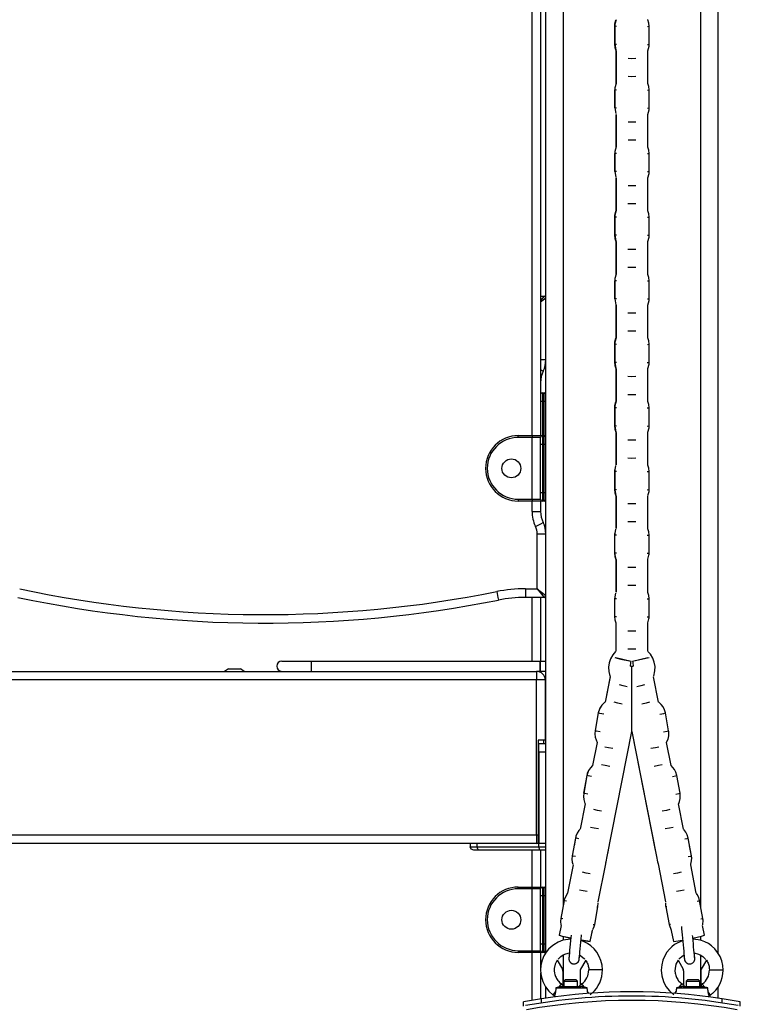
# Model space of a CAD drawing. Units: inches. Extents: x 238 to 355, y 129 to 291.
# Drawn here: x 292 to 296, y 267 to 273 of the extents above; entities that cross this region are included whole.
import ezdxf

# ---------------------------------------------------------------- set-up
doc = ezdxf.new("R2010")
doc.units = ezdxf.units.IN
doc.header["$MEASUREMENT"] = 0
doc.layers.add('Ebene 1', color=7, linetype='Continuous')

# ---------------------------------------------------------------- blocks, each defined once
blk = doc.blocks.new('block 2')
at = {"layer": 'Ebene 1', "color": 179, "lineweight": 25, "true_color": 0x1a171b}
for points in [[(295.2636, 283.907), (295.2636, 267.5156)], [(296.0634, 267.5142), (296.0634, 283.9074)], [(295.1634, 267.2435), (295.1634, 283.8953)], [(296.1635, 283.8964), (296.1635, 267.245)], [(295.0833, 270.2521), (295.0833, 272.7219)], [(295.1334, 272.7219), (295.1334, 270.2521)], [(295.5685, 272.6657), (295.5634, 272.6437), (295.5627, 272.6378), (295.5627, 272.6323)], [(295.5627, 272.6323), (295.5627, 272.527)], [(295.5642, 272.6323), (295.5639, 272.527)], [(295.5716, 272.67), (295.5646, 272.6437), (295.5642, 272.6378), (295.5642, 272.6323)], [(295.5744, 272.6312), (295.5666, 272.6319), (295.5642, 272.6323)], [(295.7537, 272.6312), (295.7614, 272.6316), (295.7639, 272.6323)], [(295.7639, 272.6323), (295.7621, 272.6509), (295.7571, 272.669), (295.7558, 272.6721)], [(295.7639, 272.527), (295.7639, 272.6323)], [(295.5627, 272.527), (295.5632, 272.5274), (295.5639, 272.5274)], [(295.5627, 272.527), (295.5646, 272.5084), (295.5699, 272.4905), (295.5702, 272.4897)], [(295.5639, 272.527), (295.5694, 272.4943)], [(295.5744, 272.5263), (295.5666, 272.5269), (295.5639, 272.527)], [(295.7537, 272.5263), (295.7614, 272.5269), (295.7639, 272.527)], [(295.7565, 272.4893), (295.7635, 272.5158), (295.7639, 272.5215), (295.7639, 272.527)], [(295.5702, 272.4893), (295.5702, 272.3002)], [(295.5716, 272.4893), (295.5716, 272.3007)], [(295.7565, 272.3002), (295.7565, 272.4893)], [(295.6867, 272.4438), (295.664, 272.4435), (295.6414, 272.4438)], [(295.5716, 272.3002), (295.5646, 272.2738), (295.5642, 272.2681), (295.5639, 272.2626)], [(295.6867, 272.3391), (295.664, 272.3388), (295.6414, 272.3391)], [(295.7639, 272.2626), (295.7621, 272.2812), (295.7571, 272.2993), (295.7558, 272.3021)], [(295.5627, 272.2626), (295.5627, 272.1574)], [(295.5744, 272.2614), (295.5666, 272.2619), (295.5639, 272.2626)], [(295.5639, 272.2626), (295.5639, 272.1574)], [(295.7537, 272.2614), (295.7614, 272.2619), (295.7639, 272.2626)], [(295.7639, 272.1574), (295.7639, 272.2626)], [(295.5627, 272.1574), (295.5632, 272.1577), (295.5639, 272.1577)], [(295.5639, 272.1574), (295.5699, 272.1243)], [(295.5744, 272.1567), (295.5666, 272.157), (295.5639, 272.1574)], [(295.5702, 272.1197), (295.5702, 271.9309)], [(295.5716, 272.1197), (295.5716, 271.9309)], [(295.7537, 272.1567), (295.7614, 272.157), (295.7639, 272.1574)], [(295.7565, 272.12), (295.7632, 272.1462), (295.7639, 272.1517), (295.7639, 272.1574)], [(295.7565, 271.9309), (295.7565, 272.1197)], [(295.6867, 272.0742), (295.664, 272.0738), (295.6414, 272.0742)], [(295.6867, 271.9693), (295.664, 271.9691), (295.6414, 271.9693)], [(295.5627, 271.8928), (295.5627, 271.7877)], [(295.5716, 271.9305), (295.5646, 271.904), (295.5642, 271.8985), (295.5639, 271.8928)], [(295.574, 271.8918), (295.5666, 271.8921), (295.5639, 271.8928)], [(295.5639, 271.8928), (295.5639, 271.7877)], [(295.7537, 271.8918), (295.7614, 271.8921), (295.7639, 271.8928)], [(295.7639, 271.8928), (295.7621, 271.9116), (295.7568, 271.9291), (295.7558, 271.9324)], [(295.7639, 271.7877), (295.7639, 271.8928)], [(295.5627, 271.7877), (295.5632, 271.7881), (295.5639, 271.7881)], [(295.5639, 271.7877), (295.5699, 271.7538)], [(295.574, 271.7869), (295.5666, 271.7874), (295.5639, 271.7877)], [(295.7537, 271.7869), (295.7611, 271.7874), (295.7639, 271.7877)], [(295.7568, 271.7507), (295.7632, 271.7763), (295.7639, 271.782), (295.7639, 271.7877)], [(295.5702, 271.75), (295.5702, 271.5609)], [(295.5713, 271.75), (295.5713, 271.5612)], [(295.7565, 271.5609), (295.7565, 271.75)], [(295.6867, 271.7045), (295.664, 271.704), (295.6414, 271.7045)], [(295.6867, 271.5996), (295.664, 271.5989), (295.641, 271.5996)], [(295.5687, 271.5567), (295.5634, 271.5343), (295.5632, 271.5288), (295.5627, 271.5228)], [(295.5713, 271.5609), (295.5646, 271.5343), (295.5642, 271.5288), (295.5639, 271.523)], [(295.7639, 271.5228), (295.7621, 271.5417), (295.7568, 271.5595), (295.7558, 271.5622)], [(295.5627, 271.5228), (295.5627, 271.4179)], [(295.574, 271.5221), (295.5666, 271.5223), (295.5639, 271.523)], [(295.5639, 271.523), (295.5639, 271.4179)], [(295.7537, 271.5221), (295.7611, 271.5223), (295.7639, 271.5228)], [(295.7639, 271.4179), (295.7639, 271.5228)], [(295.5627, 271.4179), (295.5632, 271.4179), (295.5639, 271.4184)], [(295.5627, 271.4179), (295.5646, 271.3989), (295.5699, 271.3812), (295.5702, 271.3805)], [(295.5639, 271.4179), (295.5699, 271.3838)], [(295.574, 271.4172), (295.5666, 271.4177), (295.5639, 271.4179)], [(295.5702, 271.3803), (295.5706, 271.1912)], [(295.5713, 271.3803), (295.5713, 271.1912)], [(295.7537, 271.4172), (295.7611, 271.4177), (295.7639, 271.4179)], [(295.7565, 271.1912), (295.7565, 271.3803)], [(295.7568, 271.381), (295.7632, 271.4067), (295.7635, 271.4124), (295.7639, 271.4179)], [(295.6867, 271.3347), (295.664, 271.3343), (295.641, 271.3347)], [(295.6867, 271.23), (295.6636, 271.2293), (295.641, 271.23)], [(295.5627, 271.153), (295.5627, 271.0482)], [(295.5713, 271.1912), (295.5646, 271.1647), (295.5639, 271.159), (295.5639, 271.153)], [(295.574, 271.1523), (295.5666, 271.1526), (295.5639, 271.153)], [(295.5639, 271.153), (295.5639, 271.0482)], [(295.7537, 271.1523), (295.7611, 271.1526), (295.7639, 271.153)], [(295.7639, 271.153), (295.7621, 271.1721), (295.7568, 271.1898), (295.7558, 271.1922)], [(295.7639, 271.0482), (295.7639, 271.153)], [(295.1536, 271.062), (295.1334, 271.0369)], [(295.1334, 271.062), (295.1536, 271.062)], [(295.1634, 271.0517), (295.1334, 271.0277)], [(295.5627, 271.0482), (295.5639, 271.0486)], [(295.5639, 271.0482), (295.5702, 271.0134)], [(295.574, 271.0475), (295.5666, 271.0479), (295.5639, 271.0482)], [(295.7537, 271.0475), (295.7611, 271.0479), (295.7639, 271.0482)], [(295.7568, 271.0115), (295.7632, 271.0369), (295.7635, 271.0427), (295.7639, 271.0482)], [(295.5706, 271.0102), (295.5706, 270.8215)], [(295.5713, 271.0105), (295.5713, 270.8217)], [(295.7561, 270.8215), (295.7565, 271.0102)], [(295.6862, 270.9649), (295.6636, 270.9647), (295.641, 270.9649)], [(295.6862, 270.8598), (295.6636, 270.8596), (295.641, 270.8598)], [(295.5687, 270.8171), (295.5634, 270.7947), (295.5632, 270.789), (295.5627, 270.7833)], [(295.5713, 270.8215), (295.5646, 270.7947), (295.5639, 270.789), (295.5639, 270.7833)], [(295.7639, 270.7833), (295.7621, 270.8024), (295.7568, 270.82), (295.7558, 270.8224)], [(295.5627, 270.7833), (295.5627, 270.6786)], [(295.574, 270.7826), (295.5663, 270.783), (295.5639, 270.7833)], [(295.5639, 270.7833), (295.5639, 270.6786)], [(295.7537, 270.7826), (295.7611, 270.783), (295.7639, 270.7833)], [(295.7639, 270.6786), (295.7639, 270.7833)], [(295.1634, 270.6927), (295.1553, 270.6927), (295.1334, 270.6927)], [(295.1486, 270.6274), (295.1444, 270.6291), (295.1334, 270.6345)], [(295.5627, 270.6786), (295.5639, 270.6789)], [(295.5627, 270.6786), (295.5649, 270.6594), (295.5699, 270.6419), (295.5702, 270.6407)], [(295.5639, 270.6786), (295.5702, 270.6433)], [(295.574, 270.6779), (295.5663, 270.6782), (295.5639, 270.6786)], [(295.5706, 270.6407), (295.5706, 270.4517)], [(295.5713, 270.6405), (295.5713, 270.4517)], [(295.7532, 270.6775), (295.7611, 270.6782), (295.7639, 270.6786)], [(295.7561, 270.4517), (295.7561, 270.6407)], [(295.7568, 270.6422), (295.7632, 270.6672), (295.7635, 270.6729), (295.7639, 270.6786)], [(295.6862, 270.5952), (295.6636, 270.5949), (295.641, 270.5952)], [(295.1334, 270.5018), (295.1387, 270.5018), (295.1434, 270.5018)], [(295.1434, 270.5018), (295.1434, 270.4874), (295.1434, 270.4521)], [(295.1434, 270.5018), (295.1536, 270.5018)], [(295.1536, 270.4521), (295.1536, 270.4874), (295.1536, 270.5018)], [(295.6862, 270.4901), (295.6636, 270.4898), (295.641, 270.4901)], [(295.7639, 270.4136), (295.7618, 270.4326), (295.7568, 270.4502), (295.7558, 270.4524)], [(295.1334, 270.4521), (295.1362, 270.4521), (295.1434, 270.4521)], [(295.1434, 270.4521), (295.1434, 270.2521)], [(295.1536, 270.4521), (295.1434, 270.4521)], [(295.1536, 270.4521), (295.1606, 270.4521), (295.1634, 270.4521)], [(295.1536, 270.2521), (295.1536, 270.4521)], [(295.5687, 270.4474), (295.5634, 270.4248), (295.5632, 270.4192), (295.5632, 270.4136)], [(295.5632, 270.4136), (295.5632, 270.3089)], [(295.5713, 270.4517), (295.5642, 270.4248), (295.5639, 270.4192), (295.5639, 270.4136)], [(295.574, 270.413), (295.5663, 270.4133), (295.5639, 270.4136)], [(295.5639, 270.4136), (295.5639, 270.3089)], [(295.7532, 270.413), (295.7611, 270.4133), (295.7639, 270.4136)], [(295.7639, 270.3089), (295.7639, 270.4136)], [(295.5632, 270.3089), (295.5649, 270.2898), (295.5699, 270.2722), (295.5702, 270.271)], [(295.5632, 270.3089), (295.5639, 270.3089)], [(295.5639, 270.3089), (295.5702, 270.2729)], [(295.574, 270.3077), (295.5663, 270.3084), (295.5639, 270.3089)], [(295.7532, 270.3077), (295.7611, 270.3082), (295.7639, 270.3089)], [(295.7571, 270.2729), (295.7632, 270.2975), (295.7635, 270.3031), (295.7639, 270.3089)], [(295.0037, 270.2419), (295.0037, 270.249), (295.0037, 270.2521)], [(295.0037, 270.2521), (295.0833, 270.2521)], [(295.0833, 270.2419), (295.0037, 270.2419)], [(295.0833, 270.2521), (295.0833, 270.249), (295.0833, 270.2419)], [(295.0833, 270.2521), (295.1179, 270.2521), (295.1434, 270.2521)], [(295.1334, 270.2419), (295.1098, 270.2419), (295.0833, 270.2419)], [(295.0833, 269.8821), (295.0833, 270.2419)], [(295.1334, 270.2019), (295.1334, 270.2302), (295.1334, 270.2419)], [(295.1434, 270.2521), (295.1434, 270.2373), (295.1434, 270.2019)], [(295.1434, 270.2521), (295.1536, 270.2521)], [(295.1536, 270.2019), (295.1536, 270.2373), (295.1536, 270.2521)], [(295.5706, 270.2707), (295.5706, 270.0819)], [(295.5713, 270.271), (295.5713, 270.0819)], [(295.6862, 270.2255), (295.6636, 270.2252), (295.641, 270.2255)], [(295.7561, 270.0819), (295.7561, 270.2707)], [(295.1334, 270.2019), (295.1362, 270.2019), (295.1434, 270.2019)], [(295.1334, 269.9219), (295.1334, 270.2019)], [(295.1434, 270.2019), (295.1434, 269.9219)], [(295.1536, 270.2019), (295.1434, 270.2019)], [(295.1536, 270.2019), (295.1606, 270.2019), (295.1634, 270.2019)], [(295.1536, 269.9219), (295.1536, 270.2019)], [(295.6862, 270.1205), (295.6636, 270.1201), (295.641, 270.1205)], [(295.5687, 270.0777), (295.5639, 270.0552), (295.5632, 270.0495), (295.5632, 270.0438)], [(295.5687, 270.0757), (295.5642, 270.0552), (295.5639, 270.0495), (295.5639, 270.0438)], [(295.7635, 270.0438), (295.7618, 270.0629), (295.7568, 270.0805), (295.7558, 270.0827)], [(295.5632, 270.0438), (295.5632, 269.9391)], [(295.574, 270.0431), (295.5663, 270.0436), (295.5639, 270.0438)], [(295.5639, 270.0438), (295.5639, 269.9391)], [(295.7532, 270.0431), (295.7611, 270.0436), (295.7635, 270.0438)], [(295.7635, 269.9391), (295.7635, 270.0438)], [(295.5632, 269.9391), (295.5649, 269.92), (295.5699, 269.9024), (295.5706, 269.9014)], [(295.5632, 269.9391), (295.5639, 269.9391)], [(295.5639, 269.9391), (295.5706, 269.9027)], [(295.574, 269.938), (295.5663, 269.9384), (295.5639, 269.9391)], [(295.7532, 269.938), (295.7611, 269.9384), (295.7635, 269.9391)], [(295.7571, 269.9034), (295.7632, 269.9279), (295.7635, 269.9334), (295.7635, 269.9391)], [(295.0037, 269.8821), (295.0037, 269.875), (295.0037, 269.8721)], [(295.0037, 269.8821), (295.0833, 269.8821)], [(295.0833, 269.8821), (295.0833, 269.875), (295.0833, 269.8721)], [(295.0833, 269.8821), (295.1098, 269.8821), (295.1334, 269.8821)], [(295.1334, 269.8821), (295.1334, 269.8936), (295.1334, 269.9219)], [(295.1334, 269.9219), (295.1362, 269.9219), (295.1434, 269.9219)], [(295.1434, 269.9219), (295.1434, 269.8865), (295.1434, 269.8721)], [(295.1434, 269.9219), (295.1536, 269.9219)], [(295.1536, 269.8721), (295.1536, 269.8865), (295.1536, 269.9219)], [(295.1536, 269.9219), (295.1606, 269.9219), (295.1634, 269.9219)], [(295.5706, 269.901), (295.5706, 269.7122)], [(295.5713, 269.901), (295.5713, 269.7122)], [(295.7561, 269.7122), (295.7561, 269.901)], [(295.0833, 269.8721), (295.0037, 269.8721)], [(295.1434, 269.8721), (295.1179, 269.8721), (295.0833, 269.8721)], [(295.0833, 269.8121), (295.0833, 269.8721)], [(295.1334, 269.8721), (295.1334, 269.8121)], [(295.1536, 269.8721), (295.1434, 269.8721)], [(295.6862, 269.8559), (295.6636, 269.8555), (295.641, 269.8559)], [(295.0833, 269.8121), (295.1189, 269.8121), (295.1334, 269.8121)], [(295.1034, 269.7246), (295.1353, 269.7401), (295.1486, 269.7465)], [(295.5687, 269.7081), (295.5639, 269.6855), (295.5632, 269.6798), (295.5632, 269.6742)], [(295.6862, 269.7508), (295.6636, 269.7503), (295.641, 269.7508)], [(295.7635, 269.6742), (295.7618, 269.6933), (295.7568, 269.7108), (295.7558, 269.7126)], [(295.1134, 269.6812), (295.1489, 269.6812), (295.1634, 269.6812)], [(295.1134, 269.3619), (295.1134, 269.6812)], [(295.5632, 269.6742), (295.5632, 269.5694)], [(295.5687, 269.7064), (295.5642, 269.6855), (295.5639, 269.6798), (295.5634, 269.6742)], [(295.574, 269.6735), (295.5663, 269.6738), (295.5634, 269.6742)], [(295.5634, 269.6742), (295.5634, 269.5694)], [(295.7532, 269.6735), (295.7611, 269.6738), (295.7635, 269.6742)], [(295.7635, 269.5694), (295.7635, 269.6742)], [(295.5632, 269.5694), (295.5649, 269.5503), (295.5702, 269.5327), (295.5706, 269.5317)], [(295.5632, 269.5694), (295.5634, 269.5694)], [(295.5634, 269.5694), (295.5656, 269.5503), (295.5706, 269.5327)], [(295.574, 269.5684), (295.5663, 269.5687), (295.5634, 269.5694)], [(295.7532, 269.5684), (295.7611, 269.5687), (295.7635, 269.5694)], [(295.7571, 269.5338), (295.7628, 269.5577), (295.7635, 269.5634), (295.7635, 269.5694)], [(295.5706, 269.5317), (295.5706, 269.3426)], [(295.5713, 269.5317), (295.5713, 269.3426)], [(295.6862, 269.4862), (295.6636, 269.4855), (295.641, 269.4862)], [(295.7561, 269.3426), (295.7561, 269.5317)], [(295.6862, 269.381), (295.6636, 269.3806), (295.641, 269.381)], [(294.8781, 269.3453), (294.885, 269.3109), (294.8879, 269.2964)], [(295.0449, 269.3619), (295.0449, 269.3267), (295.0449, 269.3119)], [(295.0449, 269.3619), (295.1134, 269.3619)], [(295.1536, 269.3119), (295.0449, 269.3119)], [(295.0833, 268.9419), (295.0833, 269.3119)], [(295.1134, 269.3619), (295.1536, 269.3119)], [(295.1134, 269.3619), (295.1634, 269.3222)], [(295.1334, 269.3119), (295.1334, 268.9419)], [(295.5687, 269.3365), (295.5642, 269.3157), (295.5639, 269.3102), (295.5634, 269.3045)], [(295.7635, 269.3045), (295.7618, 269.3236), (295.7565, 269.3412), (295.7558, 269.3429)], [(295.5632, 269.3045), (295.5632, 269.1998)], [(295.574, 269.3038), (295.5663, 269.3041), (295.5634, 269.3045)], [(295.5634, 269.3045), (295.5634, 269.1998)], [(295.7532, 269.3038), (295.7611, 269.3041), (295.7635, 269.3045)], [(295.7635, 269.1998), (295.7635, 269.3045)], [(295.5632, 269.1998), (295.5634, 269.1998)], [(295.5634, 269.1998), (295.5652, 269.1806), (295.5706, 269.1631)], [(295.5737, 269.1986), (295.5663, 269.1989), (295.5634, 269.1998)], [(295.7532, 269.1986), (295.7606, 269.1989), (295.7635, 269.1998)], [(295.7571, 269.1644), (295.7628, 269.188), (295.7635, 269.1937), (295.7635, 269.1998)], [(295.5706, 269.1617), (295.5706, 268.9989)], [(295.5709, 269.1617), (295.5709, 268.9989)], [(295.7561, 268.9989), (295.7561, 269.1617)], [(295.6862, 269.116), (295.6636, 269.1157), (295.641, 269.116)], [(295.5692, 268.9974), (295.5525, 268.9779), (295.5399, 268.9555), (295.5317, 268.9312), (295.5282, 268.9061), (295.5296, 268.8804), (295.5363, 268.8547)], [(295.5692, 268.9968), (295.553, 268.9779), (295.5403, 268.9555), (295.532, 268.9312), (295.5286, 268.9061), (295.5299, 268.8807), (295.5363, 268.8554)], [(295.6862, 269.0113), (295.6636, 269.011), (295.6407, 269.0113)], [(295.7904, 268.8539), (295.7973, 268.8844), (295.798, 268.91), (295.7938, 268.9352), (295.785, 268.9591), (295.772, 268.981), (295.7571, 268.9975)], [(293.63, 268.9419), (293.6801, 268.9419), (293.8, 268.9419)], [(293.8, 268.9419), (293.8, 268.9119), (293.8, 268.8818)], [(293.8, 268.9419), (295.13, 268.9419)], [(295.13, 268.9419), (295.13, 268.8818)], [(295.13, 268.8818), (295.13, 268.9419)], [(295.13, 268.9419), (295.1387, 268.9419), (295.1634, 268.9419)], [(295.5639, 268.9622), (295.5999, 268.9531), (295.6595, 268.9407)], [(295.5709, 268.9619), (295.6595, 268.9407)], [(295.6552, 268.9112), (295.656, 268.9185), (295.6569, 268.926), (295.6581, 268.9333), (295.6595, 268.9407)], [(295.6552, 268.9112), (295.6633, 268.9112), (295.6715, 268.9112)], [(295.6633, 268.5323), (295.6633, 268.5326), (295.6633, 268.533), (295.6633, 268.5333), (295.6633, 268.5337), (295.6633, 268.534), (295.6633, 268.5343), (295.6633, 268.5347), (295.6633, 268.5354), (295.6633, 268.5364), (295.6633, 268.5371), (295.6633, 268.5383), (295.6633, 268.5393), (295.6633, 268.5404), (295.6633, 268.5424), (295.6633, 268.545), (295.6633, 268.5474), (295.6633, 268.5498), (295.6633, 268.5528), (295.6633, 268.5552), (295.6633, 268.5609), (295.6633, 268.5662), (295.6633, 268.5722), (295.6633, 268.5777), (295.6633, 268.5833), (295.6633, 268.5893), (295.6633, 268.6013), (295.6633, 268.6134), (295.6633, 268.6253), (295.6633, 268.6377), (295.6633, 268.6498), (295.6633, 268.662), (295.6633, 268.6744), (295.6633, 268.6868), (295.6633, 268.6992), (295.6633, 268.7114), (295.6633, 268.7362), (295.6633, 268.7609), (295.6633, 268.7858), (295.6633, 268.811), (295.6633, 268.836), (295.6633, 268.8611), (295.6633, 268.8861), (295.6633, 268.9114)], [(295.6669, 268.9416), (295.7561, 268.9629)], [(295.6669, 268.9416), (295.7268, 268.954), (295.7632, 268.9629)], [(295.6669, 268.9416), (295.6683, 268.9338), (295.6693, 268.9262), (295.6703, 268.9188), (295.6715, 268.9112)], [(286.2099, 268.8818), (295.1102, 268.8818)], [(293.3194, 268.8971), (293.2968, 268.8818)], [(293.3194, 268.8971), (293.3296, 268.8971), (293.3544, 268.8971)], [(293.3544, 268.8971), (293.3795, 268.8971), (293.3897, 268.8971)], [(293.4119, 268.8818), (293.3897, 268.8971)], [(295.1102, 268.8818), (295.1102, 268.8673), (295.1102, 268.8322)], [(295.13, 268.8818), (295.1102, 268.8818)], [(295.1634, 268.8818), (295.1387, 268.8818), (295.13, 268.8818)], [(295.5377, 268.8509), (295.5084, 268.7033)], [(295.538, 268.8511), (295.5089, 268.7037)], [(295.8181, 268.7033), (295.789, 268.8509)], [(295.1102, 268.8322), (286.2099, 268.8322)], [(295.1599, 268.8322), (295.1455, 268.8322), (295.1102, 268.8322)], [(295.1102, 267.9318), (295.1102, 268.8322)], [(295.1599, 268.8322), (295.1599, 268.4818)], [(295.1634, 268.8322), (295.1599, 268.8322)], [(295.6352, 268.7915), (295.6121, 268.7975), (295.5911, 268.8039)], [(295.736, 268.8036), (295.7149, 268.7972), (295.6919, 268.7912)], [(295.507, 268.7026), (295.4886, 268.6847), (295.4781, 268.6687), (295.471, 268.6511), (295.4696, 268.646), (295.4686, 268.6401)], [(295.507, 268.7023), (295.4886, 268.6847), (295.4784, 268.6687), (295.4714, 268.6515), (295.4696, 268.646), (295.4686, 268.6401)], [(295.6066, 268.6906), (295.5811, 268.6969), (295.5611, 268.7033)], [(295.7659, 268.7033), (295.7459, 268.6969), (295.7205, 268.6902)], [(295.8584, 268.6401), (295.8531, 268.6585), (295.845, 268.6751), (295.8333, 268.6899), (295.8193, 268.7026), (295.8181, 268.7037)], [(295.4686, 268.6401), (295.4495, 268.5368)], [(295.4686, 268.6401), (295.4498, 268.5371)], [(295.5003, 268.6332), (295.4777, 268.6377), (295.4686, 268.6401)], [(295.8266, 268.6332), (295.8488, 268.6377), (295.8584, 268.6401)], [(295.8772, 268.5368), (295.8584, 268.6401)], [(295.4498, 268.5371), (295.4481, 268.5181), (295.4502, 268.4997), (295.4616, 268.4691)], [(295.4798, 268.5304), (295.4588, 268.5347), (295.4498, 268.5371)], [(295.5198, 267.8055), (295.6633, 268.5323)], [(295.6633, 268.5326), (295.8069, 267.8052)], [(295.6633, 268.5319), (295.7993, 267.8433)], [(295.8472, 268.5302), (295.8682, 268.5343), (295.8772, 268.5368)], [(295.8655, 268.4699), (295.8739, 268.4885), (295.8779, 268.5068), (295.8786, 268.5259), (295.8779, 268.5316), (295.8772, 268.5368)], [(295.1599, 268.4818), (295.1489, 268.4818), (295.12, 268.4818)], [(295.12, 268.4818), (295.12, 267.9318)], [(295.1236, 268.412), (295.1236, 268.4472), (295.1236, 268.462)], [(295.1236, 268.462), (295.1634, 268.462)], [(295.1503, 268.4818), (295.1503, 268.462)], [(295.1634, 268.4818), (295.1599, 268.4818)], [(295.4622, 268.4684), (295.4357, 268.3347)], [(295.4619, 268.468), (295.4357, 268.3347)], [(295.8913, 268.3347), (295.8648, 268.468)], [(295.1236, 268.412), (295.1236, 267.882)], [(295.1634, 268.412), (295.1236, 268.412)], [(295.5537, 268.4331), (295.5272, 268.4377), (295.5063, 268.442)], [(295.8204, 268.442), (295.7999, 268.4374), (295.7733, 268.4331)], [(295.4355, 268.3347), (295.4223, 268.3209), (295.4121, 268.3051), (295.4051, 268.2877), (295.4033, 268.2822), (295.4023, 268.2765)], [(295.4355, 268.3347), (295.4223, 268.3209), (295.4121, 268.3051), (295.4047, 268.2875), (295.4033, 268.2822), (295.4023, 268.2765)], [(295.5349, 268.3297), (295.5089, 268.3344), (295.4879, 268.339)], [(295.8386, 268.3385), (295.8181, 268.334), (295.7921, 268.3297)], [(295.9244, 268.2765), (295.9194, 268.2949), (295.911, 268.3114), (295.8922, 268.3337)], [(295.4023, 268.2765), (295.3832, 268.1735)], [(295.4023, 268.2765), (295.3835, 268.1735)], [(295.4283, 268.2704), (295.4097, 268.2744), (295.4023, 268.2765)], [(295.8986, 268.2704), (295.917, 268.2744), (295.9244, 268.2765)], [(295.9433, 268.1735), (295.9244, 268.2765)], [(295.3835, 268.1735), (295.3818, 268.1545), (295.3839, 268.1361), (295.3906, 268.1146)], [(295.408, 268.1678), (295.3902, 268.1714), (295.3835, 268.1735)], [(295.9187, 268.1674), (295.9363, 268.1714), (295.9433, 268.1735)], [(295.9361, 268.1139), (295.9402, 268.1247), (295.944, 268.1432), (295.9449, 268.1621), (295.944, 268.1678), (295.9433, 268.1735)], [(295.3916, 268.112), (295.3625, 267.9647)], [(295.3916, 268.112), (295.3625, 267.9647)], [(295.9642, 267.9647), (295.9349, 268.112)], [(295.4876, 268.0694), (295.4629, 268.0737), (295.4417, 268.0779)], [(295.8848, 268.0779), (295.8641, 268.0732), (295.8393, 268.0691)], [(295.3613, 267.9633), (295.356, 267.9573), (295.3458, 267.9414), (295.3387, 267.924), (295.337, 267.9184), (295.336, 267.9127)], [(295.469, 267.9661), (295.4447, 267.9702), (295.4235, 267.9745)], [(295.9032, 267.9745), (295.882, 267.97), (295.8577, 267.9661)], [(295.9907, 267.9127), (295.9854, 267.9311), (295.9773, 267.9476), (295.9661, 267.9625)], [(295.9907, 267.9127), (295.9854, 267.9311), (295.9773, 267.9476), (295.9661, 267.9625)], [(286.2099, 267.9318), (295.1102, 267.9318)], [(295.1102, 267.882), (286.2099, 267.882)], [(294.725, 267.882), (294.725, 267.8619)], [(294.7648, 267.8619), (294.7648, 267.882)], [(295.1102, 267.9318), (295.1151, 267.9318), (295.12, 267.9318)], [(295.1102, 267.9318), (295.1102, 267.8967), (295.1102, 267.882)], [(295.1236, 267.882), (295.1102, 267.882)], [(295.12, 267.9318), (295.12, 267.8973), (295.12, 267.8832)], [(295.12, 267.9318), (295.1236, 267.9318)], [(295.1634, 267.882), (295.1236, 267.882)], [(295.1236, 267.8619), (295.1236, 267.882)], [(295.1634, 267.882), (295.1236, 267.882)], [(295.336, 267.9127), (295.3172, 267.8098)], [(295.336, 267.9127), (295.3274, 267.8672)], [(295.3387, 267.9237), (295.337, 267.9184), (295.336, 267.9127)], [(295.356, 267.9082), (295.3415, 267.9113), (295.336, 267.9127)], [(295.9706, 267.9079), (295.9854, 267.9111), (295.9907, 267.9127)], [(296.0097, 267.8098), (295.9907, 267.9127)], [(294.7446, 267.8419), (294.7305, 267.8479), (294.725, 267.8619)], [(294.725, 267.8619), (294.7355, 267.8619), (294.7648, 267.8619)], [(294.7746, 267.8419), (294.7529, 267.8419), (294.7446, 267.8419)], [(294.7746, 267.8419), (294.7677, 267.8479), (294.7648, 267.8619)], [(294.7648, 267.8619), (295.1236, 267.8619)], [(295.1289, 267.8419), (294.7746, 267.8419)], [(295.0833, 267.6278), (295.0833, 267.8419)], [(295.1289, 267.8419), (295.1236, 267.8619)], [(295.1236, 267.8619), (295.1634, 267.8619)], [(295.1634, 267.8419), (295.1289, 267.8419)], [(295.1334, 267.8419), (295.1334, 267.6278)], [(295.5198, 267.8059), (295.5272, 267.8433)], [(296.0093, 267.8098), (295.9992, 267.8672)], [(295.3172, 267.8098), (295.3155, 267.7907), (295.3172, 267.7723), (295.3208, 267.7601)], [(295.3172, 267.8098), (295.3155, 267.7907), (295.3172, 267.7723), (295.3208, 267.7601)], [(295.3356, 267.8052), (295.3222, 267.8079), (295.3172, 267.8098)], [(295.4676, 267.5416), (295.5113, 267.7628)], [(295.4676, 267.5416), (295.5113, 267.7628)], [(295.5113, 267.7632), (295.5137, 267.7737)], [(295.5113, 267.7628), (295.5127, 267.7682), (295.5137, 267.7737)], [(295.5131, 267.7737), (295.5137, 267.7737)], [(295.5137, 267.7737), (295.5198, 267.8059)], [(295.5137, 267.7737), (295.5198, 267.8059)], [(295.8069, 267.8059), (295.813, 267.7737)], [(295.813, 267.7737), (295.8157, 267.7625)], [(295.813, 267.7737), (295.8157, 267.7625)], [(295.8136, 267.7737), (295.813, 267.7737)], [(295.8154, 267.7628), (295.8591, 267.5416)], [(295.9911, 267.8052), (296.0045, 267.8079), (296.0097, 267.8098)], [(296.0055, 267.7582), (296.0062, 267.7611), (296.0105, 267.7795), (296.0109, 267.7985), (296.0105, 267.8042), (296.0097, 267.8098)], [(296.0109, 267.7985), (296.0105, 267.8042), (296.0093, 267.8098)], [(295.3215, 267.7575), (295.2891, 267.5925)], [(295.4221, 267.7055), (295.3987, 267.7092), (295.3773, 267.7139)], [(295.9494, 267.7139), (295.9278, 267.7092), (295.9046, 267.7055)], [(296.0376, 267.5925), (296.0052, 267.7575)], [(296.0376, 267.5925), (296.0052, 267.7575)], [(295.0037, 267.6178), (295.0037, 267.625), (295.0037, 267.6281)], [(295.0037, 267.6281), (295.0833, 267.6281)], [(295.0833, 267.6178), (295.0037, 267.6178)], [(295.0833, 267.6281), (295.0833, 267.625), (295.0833, 267.6178)], [(295.0833, 267.6281), (295.1179, 267.6281), (295.1434, 267.6281)], [(295.1334, 267.6178), (295.1098, 267.6178), (295.0833, 267.6178)], [(295.0833, 267.2581), (295.0833, 267.6178)], [(295.1334, 267.578), (295.1334, 267.6062), (295.1334, 267.6178)], [(295.1434, 267.6281), (295.1434, 267.6133), (295.1434, 267.578)], [(295.1434, 267.6281), (295.1536, 267.6281)], [(295.1536, 267.578), (295.1536, 267.6133), (295.1536, 267.6281)], [(295.2886, 267.5921), (295.2724, 267.5604), (295.2707, 267.5546), (295.2697, 267.5494)], [(295.4037, 267.6024), (295.3808, 267.6062), (295.3589, 267.6104)], [(295.9678, 267.6104), (295.9458, 267.6059), (295.923, 267.6019)], [(296.057, 267.549), (296.0517, 267.5673), (296.0436, 267.584), (296.0393, 267.5904)], [(295.1334, 267.578), (295.1362, 267.578), (295.1434, 267.578)], [(295.1334, 267.2979), (295.1334, 267.578)], [(295.1536, 267.578), (295.1434, 267.578)], [(295.1434, 267.578), (295.1434, 267.2979)], [(295.1536, 267.578), (295.1606, 267.578), (295.1634, 267.578)], [(295.1536, 267.2979), (295.1536, 267.578)], [(295.2697, 267.5494), (295.2509, 267.446)], [(295.2833, 267.5456), (295.2731, 267.548), (295.2697, 267.5494)], [(295.4665, 267.5134), (295.4679, 267.5356)], [(295.4665, 267.5134), (295.4679, 267.5353)], [(295.8588, 267.5363), (295.8588, 267.5248), (295.8595, 267.5191), (295.8601, 267.5134)], [(296.0433, 267.5456), (296.0534, 267.548), (296.057, 267.549)], [(296.0758, 267.446), (296.057, 267.5494)], [(296.0758, 267.446), (296.057, 267.549)], [(295.4474, 267.41), (295.4665, 267.5134)], [(295.4478, 267.41), (295.4665, 267.5134)], [(295.4602, 267.5137), (295.4648, 267.5134), (295.4665, 267.5134)], [(295.8665, 267.5137), (295.8619, 267.513), (295.8601, 267.5134)], [(295.8601, 267.5134), (295.8793, 267.41)], [(295.2509, 267.446), (295.2492, 267.4269), (295.2509, 267.4087), (295.2516, 267.4059)], [(295.2629, 267.4429), (295.254, 267.445), (295.2509, 267.446)], [(296.0638, 267.4429), (296.0725, 267.4447), (296.0758, 267.446)], [(296.0758, 267.409), (296.0772, 267.4347), (296.0767, 267.4404), (296.0758, 267.446)], [(296.0758, 267.4087), (296.0772, 267.4347), (296.0767, 267.4404), (296.0758, 267.446)], [(295.2519, 267.4052), (295.2405, 267.348)], [(295.4221, 267.312), (295.4347, 267.3766)], [(295.4221, 267.3117), (295.4347, 267.3761)], [(295.4376, 267.3814), (295.4448, 267.3992), (295.4464, 267.4047), (295.4474, 267.41)], [(295.4393, 267.4107), (295.4454, 267.41), (295.4474, 267.41)], [(295.8874, 267.4107), (295.8813, 267.41), (295.8793, 267.41)], [(295.8793, 267.41), (295.8915, 267.3768)], [(295.892, 267.3761), (295.9046, 267.3117)], [(295.9511, 267.3992), (295.9511, 267.3978), (295.9525, 267.3844), (295.954, 267.368), (295.9554, 267.3501), (295.9571, 267.331), (295.9594, 267.3113), (295.9611, 267.2915), (295.9628, 267.2729), (295.9645, 267.2552), (295.9661, 267.2397), (295.9671, 267.2266), (295.9682, 267.2171), (295.9688, 267.2104), (295.9688, 267.209), (295.9692, 267.208), (295.9692, 267.2073), (295.9692, 267.2066), (295.9692, 267.2063), (295.9695, 267.2059), (295.9695, 267.2051), (295.9695, 267.2047), (295.9699, 267.2037), (295.9702, 267.2026), (295.9716, 267.1983), (295.9742, 267.1942), (295.9766, 267.1908), (295.9802, 267.1875), (295.9843, 267.1846), (295.9897, 267.1821), (295.9945, 267.1811), (296.0002, 267.1808), (296.0059, 267.1815), (296.0116, 267.1835), (296.0143, 267.1849), (296.0171, 267.1868)], [(296.0863, 267.348), (296.0746, 267.4052)], [(296.086, 267.3477), (296.0746, 267.4052)], [(295.3081, 267.3253), (295.2633, 267.3184), (295.235, 267.3077), (295.2092, 267.2926), (295.1937, 267.2805), (295.1801, 267.2669), (295.1653, 267.2485), (295.1529, 267.228), (295.142, 267.202), (295.1353, 267.1747), (295.1327, 267.143), (295.136, 267.1112), (295.1458, 267.0784), (295.161, 267.0485), (295.1809, 267.0228), (295.2061, 267.0004)], [(295.2405, 267.348), (295.2593, 267.3416), (295.3084, 267.3306)], [(295.3084, 267.3303), (295.26, 267.3413), (295.2405, 267.3477)], [(295.2636, 267.3406), (295.2636, 267.3186)], [(295.2974, 267.2111), (295.2979, 267.21), (295.2979, 267.2087), (295.2979, 267.2066), (295.2986, 267.204), (295.3, 267.1994), (295.3024, 267.1952), (295.3048, 267.1914), (295.3084, 267.1882), (295.3126, 267.1849), (295.3172, 267.1828), (295.3225, 267.1815), (295.3279, 267.1811), (295.3332, 267.1815), (295.3384, 267.1828), (295.342, 267.1846), (295.3455, 267.1871), (295.3482, 267.1892), (295.3508, 267.1916), (295.3525, 267.1942), (295.3539, 267.1966), (295.3549, 267.1987), (295.356, 267.2013), (295.3565, 267.2026), (295.3566, 267.2044), (295.3572, 267.2054), (295.3575, 267.2066), (295.3575, 267.2068), (295.3575, 267.2073), (295.3575, 267.2076), (295.3575, 267.208), (295.3575, 267.2083), (295.3579, 267.2111), (295.3582, 267.2164), (295.3592, 267.2252), (295.3603, 267.2373), (295.3616, 267.2521), (295.3632, 267.269), (295.3649, 267.2876), (295.3666, 267.3075), (295.3687, 267.3272), (295.3706, 267.3463), (295.3708, 267.3511)], [(295.3101, 267.348), (295.3074, 267.3165), (295.3057, 267.2969), (295.3039, 267.2781), (295.302, 267.2605), (295.3007, 267.2454), (295.2996, 267.2326), (295.2986, 267.2228), (295.2981, 267.2188), (295.2979, 267.2161), (295.2979, 267.2149), (295.2979, 267.2147)], [(295.3677, 267.3191), (295.4073, 267.3127), (295.4221, 267.312)], [(295.4926, 267.1458), (295.4905, 267.1737), (295.4841, 267.2001), (295.4738, 267.2252), (295.4602, 267.2488), (295.4435, 267.269), (295.4245, 267.2862), (295.4057, 267.2996), (295.3854, 267.3103), (295.3677, 267.3165)], [(295.4221, 267.3117), (295.4073, 267.3127), (295.3684, 267.3191)], [(295.9589, 267.317), (295.9113, 267.2932), (295.8958, 267.2812), (295.8817, 267.2676), (295.8669, 267.2491), (295.8545, 267.229), (295.8436, 267.203), (295.8366, 267.1759), (295.8341, 267.1441), (295.8369, 267.1124), (295.8464, 267.0795), (295.8615, 267.0495), (295.8813, 267.0237), (295.9063, 267.0011)], [(295.9046, 267.3117), (295.9194, 267.3127), (295.9585, 267.3191)], [(296.0288, 267.2149), (296.0288, 267.2154), (296.0284, 267.2168), (296.0281, 267.2188), (296.0278, 267.2252), (296.0267, 267.2342), (296.0257, 267.2467), (296.0243, 267.2619), (296.0224, 267.2796), (296.0207, 267.2982), (296.019, 267.3179), (296.0171, 267.3377), (296.0162, 267.3465)], [(296.0183, 267.3303), (296.0672, 267.3416), (296.086, 267.3477)], [(296.1938, 267.1448), (296.1917, 267.1723), (296.1857, 267.199), (296.1755, 267.2242), (296.1618, 267.2478), (296.1456, 267.2679), (296.1268, 267.2855), (296.1079, 267.2989), (296.0874, 267.3096), (296.0686, 267.317), (296.0493, 267.3218), (296.0183, 267.3253)], [(296.0634, 267.3179), (296.0634, 267.341)], [(295.0037, 267.2581), (295.0037, 267.251), (295.0037, 267.2478)], [(295.0037, 267.2581), (295.0833, 267.2581)], [(295.0833, 267.2478), (295.0037, 267.2478)], [(295.0833, 267.2581), (295.0833, 267.251), (295.0833, 267.2478)], [(295.0833, 267.2581), (295.1098, 267.2581), (295.1334, 267.2581)], [(295.0833, 266.9698), (295.0833, 267.2481)], [(295.1434, 267.2478), (295.1179, 267.2478), (295.0833, 267.2478)], [(295.1334, 267.2581), (295.1334, 267.2696), (295.1334, 267.2979)], [(295.1334, 267.2979), (295.1362, 267.2979), (295.1434, 267.2979)], [(295.1334, 267.2481), (295.1334, 267.1487)], [(295.1434, 267.2979), (295.1434, 267.2626), (295.1434, 267.2478)], [(295.1434, 267.2979), (295.1536, 267.2979)], [(295.1536, 267.2478), (295.1434, 267.2478)], [(295.1536, 267.2979), (295.1606, 267.2979), (295.1634, 267.2979)], [(295.1536, 267.2478), (295.1536, 267.2626), (295.1536, 267.2979)], [(295.2297, 267.202), (295.2185, 267.1794), (295.2128, 267.1542), (295.2125, 267.1405), (295.2142, 267.1267), (295.2157, 267.1201), (295.2178, 267.1138), (295.2199, 267.1074), (295.2228, 267.1014), (295.2256, 267.0957), (295.229, 267.09), (295.2326, 267.0852), (295.2364, 267.0802), (295.2443, 267.0721), (295.2533, 267.0647)], [(295.2297, 267.202), (295.26, 267.1498)], [(295.2354, 267.208), (295.2428, 267.2168), (295.2512, 267.2242), (295.265, 267.2333), (295.2805, 267.24), (295.3007, 267.2447)], [(295.2636, 267.2316), (295.2636, 267.0566)], [(295.3007, 267.244), (295.3003, 267.2417), (295.2993, 267.2297), (295.2986, 267.2209), (295.2981, 267.2178), (295.2979, 267.2156), (295.2979, 267.2147), (295.2979, 267.2142), (295.2979, 267.214), (295.2979, 267.2135), (295.2979, 267.2133), (295.2979, 267.2128), (295.2979, 267.2125), (295.2979, 267.2121), (295.2974, 267.2118), (295.2974, 267.2114), (295.2974, 267.2111)], [(295.2981, 267.2171), (295.2979, 267.214), (295.2979, 267.2133), (295.2979, 267.2125), (295.2979, 267.2121), (295.2979, 267.2111), (295.2979, 267.2107), (295.2979, 267.21), (295.2979, 267.209), (295.2979, 267.208), (295.2986, 267.2044), (295.2993, 267.2009), (295.301, 267.1973), (295.3027, 267.1939), (295.306, 267.1902), (295.3095, 267.1868)], [(295.3095, 267.1868), (295.3141, 267.1839), (295.3191, 267.1821), (295.3243, 267.1811), (295.3296, 267.1808), (295.3348, 267.1815), (295.3394, 267.1832), (295.343, 267.1849), (295.3465, 267.1875), (295.3489, 267.1895), (295.3515, 267.1923), (295.3529, 267.1945), (295.3542, 267.197), (295.3553, 267.199), (295.356, 267.2013), (295.3566, 267.203), (295.3572, 267.2044), (295.3572, 267.2047), (295.3572, 267.2054), (295.3575, 267.2059), (295.3575, 267.2063), (295.3575, 267.2066), (295.3575, 267.2068), (295.3575, 267.2073), (295.3575, 267.2076), (295.3579, 267.209), (295.3579, 267.2111), (295.3585, 267.2178), (295.3596, 267.2283), (295.3599, 267.2316)], [(295.3599, 267.2336), (295.3861, 267.2133), (295.3878, 267.2107), (295.3895, 267.208)], [(295.3952, 267.2023), (295.3656, 267.1501)], [(295.3952, 267.2023), (295.3987, 267.1973), (295.4014, 267.1921), (295.4044, 267.1863), (295.4069, 267.1804), (295.4087, 267.1747), (295.4104, 267.1687), (295.4125, 267.1572), (295.4131, 267.1458)], [(295.9315, 267.2023), (295.9197, 267.1797), (295.9141, 267.1551), (295.9137, 267.1413), (295.9153, 267.1274), (295.9166, 267.1208), (295.9187, 267.1144), (295.9208, 267.1081), (295.9234, 267.102), (295.9265, 267.096), (295.9296, 267.0908), (295.9332, 267.0855), (295.9371, 267.0809), (295.9451, 267.0724), (295.954, 267.065)], [(295.9315, 267.2023), (295.9614, 267.1501)], [(295.9368, 267.2083), (295.9444, 267.2171), (295.953, 267.2245), (295.9664, 267.2333)], [(296.0171, 267.1868), (296.0214, 267.1908), (296.0245, 267.1952), (296.026, 267.1976), (296.0271, 267.2006), (296.0281, 267.203), (296.0284, 267.2054), (296.0288, 267.2073), (296.0288, 267.209), (296.0291, 267.2097), (296.0291, 267.2107), (296.0291, 267.2111), (296.0291, 267.2114), (296.0291, 267.2118), (296.0291, 267.2121), (296.0288, 267.2125), (296.0288, 267.2128), (296.0288, 267.2135), (296.0288, 267.2142), (296.0284, 267.22), (296.0278, 267.2288), (296.0264, 267.2424)], [(296.026, 267.2447), (296.0305, 267.244), (296.0453, 267.24), (296.0601, 267.2342), (296.0753, 267.2249), (296.0877, 267.2128), (296.0894, 267.21), (296.0913, 267.2076)], [(296.0634, 267.0502), (296.0634, 267.2316)], [(296.0968, 267.202), (296.0665, 267.1498)], [(296.0968, 267.202), (296.1001, 267.1966), (296.1029, 267.1916), (296.1058, 267.1856), (296.1082, 267.1797), (296.1099, 267.174), (296.1118, 267.168), (296.1135, 267.1568), (296.1142, 267.1451)], [(295.2629, 267.1398), (295.2629, 267.0566)], [(295.3627, 267.1401), (295.3632, 267.0569)], [(295.4926, 267.1458), (295.4552, 267.1458), (295.4131, 267.1458)], [(295.9638, 267.1401), (295.9635, 267.0569)], [(296.0641, 267.1398), (296.0638, 267.0566)], [(296.1938, 267.1448), (296.1566, 267.1448), (296.1142, 267.1451)], [(295.1334, 267.1293), (295.1334, 266.978)], [(295.2784, 267.0905), (295.2683, 267.0805)], [(295.2683, 267.0805), (295.3084, 267.0805), (295.3482, 267.0805)], [(295.2683, 267.0805), (295.2683, 267.0519)], [(295.2784, 267.0905), (295.3084, 267.0905), (295.3384, 267.0905)], [(295.3482, 267.0805), (295.3384, 267.0905)], [(295.3482, 267.0502), (295.3482, 267.0805)], [(295.9883, 267.0905), (295.9783, 267.0805)], [(295.9783, 267.0805), (296.0183, 267.0805), (296.0584, 267.0805)], [(295.9783, 267.0805), (295.9783, 267.0502)], [(295.9883, 267.0905), (296.0183, 267.0905), (296.0483, 267.0905)], [(296.0584, 267.0805), (296.0483, 267.0905)], [(296.0584, 267.0519), (296.0584, 267.0805)], [(295.1634, 266.9825), (295.1634, 267.045)], [(295.2061, 267.0004), (295.2097, 267.0058), (295.2202, 267.0195)], [(295.2202, 267.0195), (295.2195, 267.0168), (295.2192, 267.0142), (295.2185, 267.0118), (295.2182, 267.0094), (295.2178, 267.0082), (295.2175, 267.0071), (295.2171, 267.0061), (295.2168, 267.0051), (295.2164, 267.003), (295.2157, 267.0011), (295.2157, 267.0004), (295.2152, 266.9996), (295.2149, 266.9987), (295.2145, 266.998), (295.2142, 266.997), (295.2138, 266.9958), (295.2135, 266.9951), (295.2135, 266.9944), (295.2132, 266.9942)], [(295.2202, 267.0195), (295.2195, 267.0168), (295.2192, 267.0142), (295.2185, 267.0118), (295.2182, 267.0094), (295.2178, 267.0082), (295.2175, 267.0071), (295.2171, 267.0061), (295.2168, 267.0051), (295.2164, 267.003), (295.2157, 267.0011), (295.2157, 267.0004), (295.2152, 266.9996), (295.2149, 266.9987), (295.2145, 266.998), (295.2142, 266.997), (295.2138, 266.9958), (295.2135, 266.9951), (295.2135, 266.9944), (295.2132, 266.9942)], [(295.2213, 267.0414), (295.2213, 267.0357), (295.2213, 267.0302), (295.2209, 267.0276), (295.2206, 267.0249), (295.2206, 267.0235), (295.2206, 267.0223), (295.2202, 267.0209), (295.2202, 267.0195)], [(295.239, 267.045), (295.2347, 267.0443), (295.2302, 267.0431), (295.2259, 267.0421), (295.2213, 267.0414)], [(295.2213, 267.0414), (295.3131, 267.0418), (295.4047, 267.0418)], [(295.239, 267.045), (295.2485, 267.0585), (295.2533, 267.0647)], [(295.2583, 267.0498), (295.2562, 267.0495), (295.254, 267.0488), (295.2519, 267.0481), (295.2495, 267.0474), (295.2481, 267.0471), (295.2471, 267.0471), (295.2457, 267.0466), (295.2443, 267.0464), (295.2418, 267.0457), (295.239, 267.045)], [(295.2583, 267.0498), (295.3131, 267.0502), (295.3677, 267.0502)], [(295.3875, 267.0457), (295.3818, 267.0466), (295.3768, 267.0478), (295.3754, 267.0481), (295.3744, 267.0485), (295.373, 267.0488), (295.372, 267.0492), (295.3699, 267.0498), (295.3677, 267.0502)], [(295.3875, 267.0457), (295.3775, 267.0586), (295.3727, 267.065)], [(295.4047, 267.0418), (295.4001, 267.043), (295.3959, 267.0435), (295.3916, 267.0445), (295.3875, 267.0457)], [(295.4061, 267.0202), (295.4054, 267.0256), (295.4051, 267.0309), (295.4047, 267.0337), (295.4047, 267.0364), (295.4047, 267.039), (295.4047, 267.0418)], [(295.4142, 267.0097), (295.4104, 267.0145), (295.4061, 267.0202)], [(295.4207, 267.0011), (295.4498, 267.0288)], [(295.9127, 267.0097), (295.9163, 267.0145), (295.9204, 267.0202)], [(295.922, 267.0418), (295.922, 267.0364), (295.9216, 267.0309), (295.9216, 267.028), (295.9213, 267.0256), (295.9213, 267.0242), (295.9208, 267.0228), (295.9204, 267.0213), (295.9204, 267.0202)], [(295.9392, 267.0457), (295.9349, 267.0445), (295.9308, 267.0435), (295.9265, 267.043), (295.922, 267.0418)], [(295.922, 267.0418), (296.0136, 267.0418), (296.1053, 267.0414)], [(295.9392, 267.0457), (295.949, 267.0586), (295.954, 267.065)], [(295.9589, 267.0502), (295.9568, 267.0498), (295.9547, 267.0492), (295.9525, 267.0485), (295.9502, 267.0478), (295.9487, 267.0478), (295.9473, 267.0474), (295.9463, 267.0471), (295.9449, 267.0466), (295.942, 267.0461), (295.9392, 267.0457)], [(295.9589, 267.0502), (296.0136, 267.0502), (296.0684, 267.0498)], [(296.0877, 267.045), (296.0825, 267.0464), (296.0774, 267.0474), (296.076, 267.0478), (296.075, 267.0481), (296.0736, 267.0485), (296.0725, 267.0488), (296.0705, 267.0495), (296.0684, 267.0498)], [(296.0877, 267.045), (296.0781, 267.0585), (296.0736, 267.0647)], [(296.1053, 267.0414), (296.1008, 267.0421), (296.0965, 267.0431), (296.0922, 267.0443), (296.0877, 267.045)], [(296.1066, 267.0195), (296.106, 267.0249), (296.1053, 267.0302), (296.1053, 267.033), (296.1053, 267.0357), (296.1053, 267.0385), (296.1053, 267.0414)], [(296.1135, 266.9942), (296.1135, 266.9944), (296.1132, 266.9949), (296.1132, 266.9951), (296.1132, 266.9956), (296.1128, 266.9958), (296.1125, 266.997), (296.112, 266.998), (296.1118, 266.9987), (296.1113, 266.9996), (296.1113, 267.0004), (296.111, 267.0011), (296.1103, 267.003), (296.1099, 267.0051), (296.1096, 267.0058), (296.1092, 267.0071), (296.1089, 267.0082), (296.1085, 267.0094), (296.1082, 267.0118), (296.1073, 267.0142), (296.1072, 267.0168), (296.1066, 267.0195)], [(296.1208, 267.0004), (296.117, 267.0058), (296.1066, 267.0195)], [(296.1208, 267.0004), (296.147, 267.0242)], [(296.1635, 267.0452), (296.1635, 266.9825)], [(295.1384, 266.9787), (295.0332, 266.9606)], [(295.0332, 266.9362), (295.0332, 266.9606)], [(295.1384, 266.9539), (295.1384, 266.9787)], [(295.2132, 266.9944), (295.2132, 266.9892)], [(296.1135, 266.9892), (296.1135, 266.9944)], [(296.2934, 266.9606), (296.1883, 266.9787)], [(296.1883, 266.9539), (296.1883, 266.9787)], [(296.2934, 266.9362), (296.2934, 266.9606)]]:
    blk.add_lwpolyline(points, dxfattribs=at)
for points in [[(295.1634, 271.0517), (295.1634, 271.0575), (295.1589, 271.062), (295.1536, 271.062)], [(295.1486, 270.6274), (295.1584, 270.6479), (295.1634, 270.67), (295.1634, 270.6927)], [(295.1486, 270.6274), (295.1387, 270.6069), (295.1334, 270.5849), (295.1334, 270.5618)], [(295.1434, 270.5018), (295.1381, 270.5018), (295.1334, 270.4975), (295.1334, 270.492)], [(295.1634, 270.492), (295.1634, 270.4975), (295.1589, 270.5018), (295.1536, 270.5018)], [(295.1434, 270.2521), (295.1381, 270.2521), (295.1334, 270.2474), (295.1334, 270.2419)], [(295.1634, 270.2419), (295.1634, 270.2474), (295.1589, 270.2521), (295.1536, 270.2521)], [(295.1334, 269.8821), (295.1334, 269.8764), (295.1381, 269.8721), (295.1434, 269.8721)], [(295.1536, 269.8721), (295.1589, 269.8721), (295.1634, 269.8764), (295.1634, 269.8821)], [(295.0833, 269.8121), (295.0833, 269.7818), (295.0903, 269.7518), (295.1034, 269.7246)], [(295.1334, 269.8121), (295.1334, 269.7892), (295.1387, 269.767), (295.1486, 269.7465)], [(295.1134, 269.6812), (295.1134, 269.6964), (295.1102, 269.7112), (295.1034, 269.7246)], [(295.1634, 269.6812), (295.1634, 269.7038), (295.1584, 269.726), (295.1486, 269.7465)], [(292.0967, 269.3119), (293.0164, 269.1176), (293.9662, 269.1123), (294.8879, 269.2964)], [(292.1074, 269.361), (293.0204, 269.1675), (293.9629, 269.1624), (294.8781, 269.3453)], [(295.0449, 269.3619), (294.9889, 269.3619), (294.9331, 269.3563), (294.8781, 269.3453)], [(295.0449, 269.3119), (294.9923, 269.3119), (294.9398, 269.3066), (294.8879, 269.2964)], [(295.1536, 269.3119), (295.1589, 269.3119), (295.1634, 269.3164), (295.1634, 269.3222)], [(295.1599, 268.8322), (295.1599, 268.8592), (295.1374, 268.8818), (295.1102, 268.8818)], [(295.1102, 267.882), (295.1134, 267.882), (295.1169, 267.8825), (295.12, 267.8832)], [(295.1434, 267.6281), (295.1381, 267.6281), (295.1334, 267.6235), (295.1334, 267.6178)], [(295.1634, 267.6178), (295.1634, 267.6235), (295.1589, 267.6281), (295.1536, 267.6281)], [(295.1334, 267.2581), (295.1334, 267.2524), (295.1381, 267.2478), (295.1434, 267.2478)], [(295.1536, 267.2478), (295.1589, 267.2478), (295.1634, 267.2524), (295.1634, 267.2581)], [(295.2629, 267.1398), (295.2629, 267.1434), (295.2619, 267.1468), (295.26, 267.1498)], [(295.3656, 267.1501), (295.3639, 267.1473), (295.3627, 267.1437), (295.3627, 267.1401)], [(295.3727, 267.065), (295.398, 267.084), (295.4131, 267.1141), (295.4131, 267.1458)], [(295.4323, 267.0107), (295.471, 267.0452), (295.4929, 267.0943), (295.4929, 267.1458)], [(295.9638, 267.1401), (295.9638, 267.1437), (295.9632, 267.1473), (295.9614, 267.1501)], [(296.0665, 267.1498), (296.0648, 267.1468), (296.0641, 267.1434), (296.0641, 267.1398)], [(296.0736, 267.0647), (296.0991, 267.0833), (296.1142, 267.1134), (296.1142, 267.1451)], [(296.1208, 267.0004), (296.1668, 267.0343), (296.1938, 267.0879), (296.1938, 267.1448)], [(296.1883, 266.9787), (295.8405, 267.0319), (295.4862, 267.0319), (295.1384, 266.9787)], [(295.2629, 267.0566), (295.2598, 267.0593), (295.2566, 267.0623), (295.2533, 267.0647)], [(295.2703, 267.0498), (295.2683, 267.0523), (295.2657, 267.0548), (295.2633, 267.0569)], [(295.3627, 267.0573), (295.3603, 267.0548), (295.3579, 267.0526), (295.3556, 267.0502)], [(295.3727, 267.065), (295.3694, 267.0626), (295.3663, 267.0598), (295.3632, 267.0569)], [(295.9635, 267.0569), (295.9607, 267.0598), (295.9571, 267.0626), (295.954, 267.065)], [(295.9709, 267.0502), (295.9688, 267.0526), (295.9664, 267.0552), (295.9638, 267.0573)], [(296.0634, 267.0569), (296.061, 267.0548), (296.0584, 267.0523), (296.0563, 267.0498)], [(296.0736, 267.0647), (296.0701, 267.0623), (296.0669, 267.0593), (296.0638, 267.0566)], [(296.2803, 266.9387), (295.8726, 267.0132), (295.4545, 267.0132), (295.0464, 266.9387)], [(296.2758, 266.9141), (295.8707, 266.9878), (295.4559, 266.9878), (295.0509, 266.9141)], [(295.2132, 266.9942), (295.2111, 266.9966), (295.2085, 266.9987), (295.2061, 267.0004)], [(296.1208, 267.0004), (296.118, 266.9987), (296.1159, 266.9966), (296.1139, 266.9942)]]:
    blk.add_open_spline(points, degree=3, dxfattribs=at)
for points, knots in [([(295.0037, 270.2521), (294.8985, 270.2521), (294.8134, 270.1666), (294.8134, 270.0619), (294.8134, 269.9579), (294.8991, 269.8721), (295.0037, 269.8721)], [0, 0, 0, 0, 1, 1, 1, 2, 2, 2, 2]), ([(295.0037, 270.2419), (294.9041, 270.2419), (294.8233, 270.1613), (294.8233, 270.0619), (294.8233, 269.9632), (294.9048, 269.8821), (295.0037, 269.8821)], [0, 0, 0, 0, 1, 1, 1, 2, 2, 2, 2]), ([(294.9634, 270.0068), (294.9937, 270.0068), (295.0185, 270.0316), (295.0185, 270.0619), (295.0185, 270.0922), (294.9937, 270.117), (294.9634, 270.117), (294.9331, 270.117), (294.9084, 270.0922), (294.9084, 270.0619), (294.9084, 270.0319), (294.9334, 270.0068), (294.9634, 270.0068), (294.9634, 270.0068), (294.9634, 270.0068), (294.9634, 270.0068)], [0, 0, 0, 0, 1, 1, 1, 2, 2, 2, 3, 3, 3, 4, 4, 4, 5, 5, 5, 5]), ([(293.63, 268.9419), (293.6136, 268.9419), (293.6, 268.9285), (293.6, 268.9119), (293.6, 268.8957), (293.6136, 268.8818), (293.63, 268.8818)], [0, 0, 0, 0, 1, 1, 1, 2, 2, 2, 2]), ([(295.0037, 267.6281), (294.8985, 267.6281), (294.8134, 267.5428), (294.8134, 267.4379), (294.8134, 267.3339), (294.8991, 267.2478), (295.0037, 267.2478)], [0, 0, 0, 0, 1, 1, 1, 2, 2, 2, 2]), ([(295.0037, 267.6178), (294.9041, 267.6178), (294.8233, 267.5375), (294.8233, 267.4379), (294.8233, 267.3392), (294.9048, 267.2581), (295.0037, 267.2581)], [0, 0, 0, 0, 1, 1, 1, 2, 2, 2, 2]), ([(294.9634, 267.3828), (294.9937, 267.3828), (295.0185, 267.4076), (295.0185, 267.4379), (295.0185, 267.4683), (294.9937, 267.4929), (294.9634, 267.4929), (294.9331, 267.4929), (294.9084, 267.4683), (294.9084, 267.4379), (294.9084, 267.4076), (294.9334, 267.3828), (294.9634, 267.3828), (294.9634, 267.3828), (294.9634, 267.3828), (294.9634, 267.3828)], [0, 0, 0, 0, 1, 1, 1, 2, 2, 2, 3, 3, 3, 4, 4, 4, 5, 5, 5, 5])]:
    blk.add_open_spline(points, degree=3, knots=knots, dxfattribs=at)

msp = doc.modelspace()

# ---------------------------------------------------------------- block references
at = {"layer": 'Ebene 1'}
msp.add_blockref('block 2', (0, 0), dxfattribs=at)

doc.saveas('drawing.dxf')
